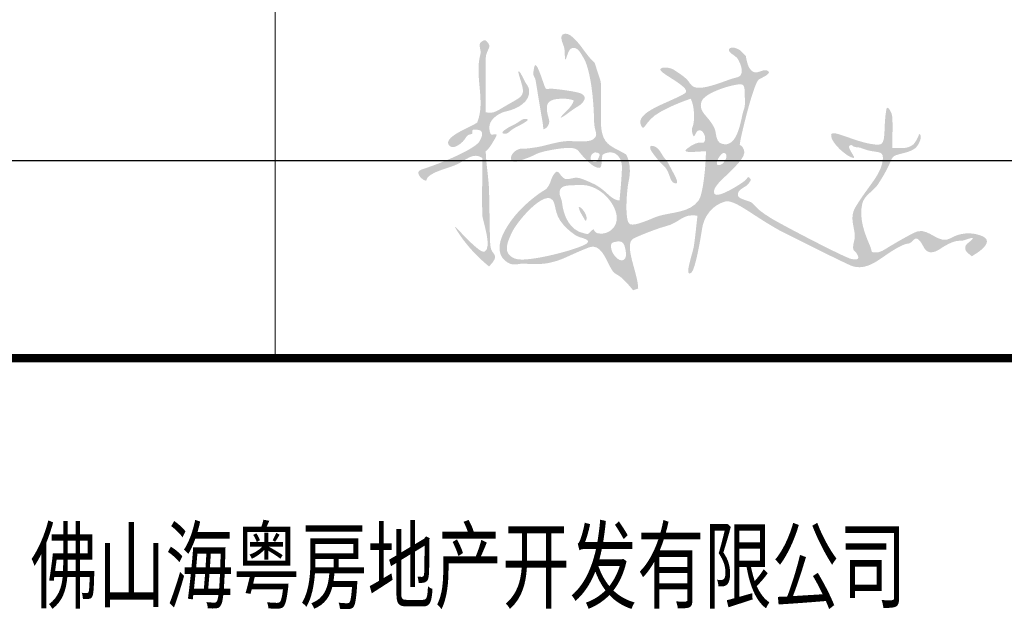
# Model space of a CAD drawing. Extents: x 1839476 to 2302261, y -293004 to 251927.
# Drawn here: x 1929273 to 1932761, y -285093 to -283006 of the extents above; entities that cross this region are included whole.
import ezdxf

# ---------------------------------------------------------------- set-up
doc = ezdxf.new("R2010")
doc.units = 0
doc.header["$LTSCALE"] = 1000
doc.header["$MEASUREMENT"] = 0
doc.layers.add('A-ANNO-TEXT2', color=7, linetype='Continuous', lineweight=9)
doc.layers.add('A-ANNO-TTLB', color=7, linetype='Continuous', lineweight=9)
doc.styles.add('A-A2图框$0$A-图框$0$HT_5-50', font='simhei.ttf', dxfattribs={"width": 0.7, "height": 250})

# ---------------------------------------------------------------- blocks, each defined once
blk = doc.blocks.new('A-A2图框$0$A-图框$0$A$C387B6420')
at = {"layer": 'A-ANNO-TEXT2', "style": 'A-A2图框$0$A-图框$0$HT_5-50', "width": 0.7}
blk.add_text('佛山海粤房地产开发有限公司', height=250, dxfattribs=at).set_placement((-4391.1, 6940.7))
blk = doc.blocks.new('A1-H-V3')
at = {"color": 7, "lineweight": 13}
blk.add_line((796, 151), (796, 88), dxfattribs=at)
at = {"color": 7}
blk.add_line((761, 95), (831, 95), dxfattribs=at)
at = {"color": 7, "lineweight": 30}
blk.add_line((761, 88), (831, 88), dxfattribs=at)
at = {"layer": 'A-ANNO-TTLB', "lineweight": 13}
blk.add_line((796, 151), (796, 88), dxfattribs=at)
at = {"layer": 'A-ANNO-TTLB'}
blk.add_line((761, 95), (831, 95), dxfattribs=at)
at = {"layer": 'A-ANNO-TTLB', "lineweight": 30, "const_width": 0.3}
blk.add_lwpolyline([(761, 88), (831, 88)], dxfattribs=at)
blk = doc.blocks.new('A$C0E4E70DC')
h = blk.add_hatch(color=256)
h.dxf.hatch_style = 1
edge = h.paths.add_edge_path(flags=16)
edge.add_spline(control_points=[(7.686, 15.631), (7.686, 15.631), (7.686, 15.631), (7.686, 15.631)], knot_values=[0, 0, 0, 0, 1, 1, 1, 1], degree=3, periodic=0)
edge = h.paths.add_edge_path(flags=16)
edge.add_spline(control_points=[(8.465, 15.147), (8.677, 13.806), (8.721, 13.683), (8.727, 13.471)], knot_values=[0, 0, 0, 0, 1, 1, 1, 1], degree=3, periodic=0)
edge.add_spline(control_points=[(8.727, 13.471), (8.868, 13.492), (8.969, 13.668), (8.928, 13.818)], knot_values=[0, 0, 0, 0, 1, 1, 1, 1], degree=3, periodic=0)
edge.add_spline(control_points=[(8.928, 13.818), (8.883, 13.983), (8.831, 14.144), (8.86, 14.31)], knot_values=[0, 0, 0, 0, 1, 1, 1, 1], degree=3, periodic=0)
edge.add_spline(control_points=[(8.86, 14.31), (8.888, 14.477), (9.102, 14.539), (9.268, 14.546)], knot_values=[0, 0, 0, 0, 1, 1, 1, 1], degree=3, periodic=0)
edge.add_spline(control_points=[(9.268, 14.546), (9.452, 14.555), (9.638, 14.558), (9.808, 14.491)], knot_values=[0, 0, 0, 0, 1, 1, 1, 1], degree=3, periodic=0)
edge.add_spline(control_points=[(9.808, 14.491), (9.746, 14.284), (9.571, 14.141), (9.425, 13.99)], knot_values=[0, 0, 0, 0, 1, 1, 1, 1], degree=3, periodic=0)
edge.add_spline(control_points=[(9.425, 13.99), (9.258, 13.818), (9.366, 13.86), (9.605, 14.041)], knot_values=[0, 0, 0, 0, 1, 1, 1, 1], degree=3, periodic=0)
edge.add_spline(control_points=[(9.605, 14.041), (9.978, 14.323), (9.914, 14.235), (10.055, 14.352)], knot_values=[0, 0, 0, 0, 1, 1, 1, 1], degree=3, periodic=0)
edge.add_spline(control_points=[(10.055, 14.352), (10.163, 14.442), (10.298, 14.631), (10.065, 14.734)], knot_values=[0, 0, 0, 0, 1, 1, 1, 1], degree=3, periodic=0)
edge.add_spline(control_points=[(10.065, 14.734), (9.899, 14.808), (9.26, 14.891), (9.027, 14.906)], knot_values=[0, 0, 0, 0, 1, 1, 1, 1], degree=3, periodic=0)
edge.add_spline(control_points=[(9.027, 14.906), (8.859, 14.916), (8.834, 14.832), (8.775, 14.99)], knot_values=[0, 0, 0, 0, 1, 1, 1, 1], degree=3, periodic=0)
edge.add_spline(control_points=[(8.775, 14.99), (8.682, 15.235), (8.467, 15.965), (8.407, 15.677)], knot_values=[0, 0, 0, 0, 1, 1, 1, 1], degree=3, periodic=0)
edge.add_spline(control_points=[(8.407, 15.677), (8.321, 15.264), (8.419, 15.44), (8.465, 15.147)], knot_values=[0, 0, 0, 0, 1, 1, 1, 1], degree=3, periodic=0)
edge = h.paths.add_edge_path(flags=17)
edge.add_spline(control_points=[(7.643, 13.61), (7.453, 13.522), (7.17, 13.343), (7.319, 13.315)], knot_values=[0, 0, 0, 0, 1, 1, 1, 1], degree=3, periodic=0)
edge.add_spline(control_points=[(7.319, 13.315), (7.496, 13.283), (7.493, 13.406), (7.748, 13.536)], knot_values=[0, 0, 0, 0, 1, 1, 1, 1], degree=3, periodic=0)
edge.add_spline(control_points=[(7.748, 13.536), (7.891, 13.609), (8.315, 13.817), (8.13, 13.834)], knot_values=[0, 0, 0, 0, 1, 1, 1, 1], degree=3, periodic=0)
edge.add_spline(control_points=[(8.13, 13.834), (7.938, 13.851), (7.938, 13.745), (7.643, 13.61)], knot_values=[0, 0, 0, 0, 1, 1, 1, 1], degree=3, periodic=0)
edge = h.paths.add_edge_path(flags=17)
edge.add_spline(control_points=[(10.662, 12.404), (10.627, 12.312), (10.61, 12.291), (10.513, 12.311)], knot_values=[0, 0, 0, 0, 1, 1, 1, 1], degree=3, periodic=0)
edge.add_spline(control_points=[(10.513, 12.311), (10.297, 12.354), (10.428, 12.715), (10.636, 12.642)], knot_values=[0, 0, 0, 0, 1, 1, 1, 1], degree=3, periodic=0)
edge.add_spline(control_points=[(10.636, 12.642), (10.786, 12.59), (10.717, 12.553), (10.662, 12.404)], knot_values=[0, 0, 0, 0, 1, 1, 1, 1], degree=3, periodic=0)
edge = h.paths.add_edge_path(flags=16)
edge.add_spline(control_points=[(14.783, 13.526), (14.874, 13.344), (14.814, 13.042), (15.038, 12.962)], knot_values=[0, 0, 0, 0, 1, 1, 1, 1], degree=3, periodic=0)
edge.add_spline(control_points=[(15.038, 12.962), (15.63, 12.751), (15.733, 13.882), (15.807, 14.086)], knot_values=[0, 0, 0, 0, 1, 1, 1, 1], degree=3, periodic=0)
edge.add_spline(control_points=[(15.807, 14.086), (15.888, 14.312), (15.871, 14.372), (15.866, 14.611)], knot_values=[0, 0, 0, 0, 1, 1, 1, 1], degree=3, periodic=0)
edge.add_spline(control_points=[(15.866, 14.611), (15.863, 14.77), (15.886, 15.037), (15.748, 15.06)], knot_values=[0, 0, 0, 0, 1, 1, 1, 1], degree=3, periodic=0)
edge.add_spline(control_points=[(15.748, 15.06), (15.542, 15.093), (14.41, 14.782), (14.323, 14.429)], knot_values=[0, 0, 0, 0, 1, 1, 1, 1], degree=3, periodic=0)
edge.add_spline(control_points=[(14.323, 14.429), (14.231, 14.055), (14.562, 13.965), (14.783, 13.526)], knot_values=[0, 0, 0, 0, 1, 1, 1, 1], degree=3, periodic=0)
edge = h.paths.add_edge_path(flags=16)
edge.add_spline(control_points=[(15.145, 12.631), (15.014, 12.672), (14.774, 12.219), (14.916, 12.198)], knot_values=[0, 0, 0, 0, 1, 1, 1, 1], degree=3, periodic=0)
edge.add_spline(control_points=[(14.916, 12.198), (15.117, 12.168), (15.334, 12.572), (15.145, 12.631)], knot_values=[0, 0, 0, 0, 1, 1, 1, 1], degree=3, periodic=0)
edge = h.paths.add_edge_path(flags=17)
edge.add_spline(control_points=[(13.103, 12.039), (13.22, 11.851), (13.223, 11.56), (13.422, 11.551)], knot_values=[0, 0, 0, 0, 1, 1, 1, 1], degree=3, periodic=0)
edge.add_spline(control_points=[(13.422, 11.551), (13.549, 11.544), (13.378, 11.846), (13.308, 11.976)], knot_values=[0, 0, 0, 0, 1, 1, 1, 1], degree=3, periodic=0)
edge.add_spline(control_points=[(13.308, 11.976), (13.082, 12.398), (13.142, 12.298), (13.03, 12.434)], knot_values=[0, 0, 0, 0, 1, 1, 1, 1], degree=3, periodic=0)
edge.add_spline(control_points=[(13.03, 12.434), (12.907, 12.582), (12.835, 12.834), (12.615, 12.88)], knot_values=[0, 0, 0, 0, 1, 1, 1, 1], degree=3, periodic=0)
edge.add_spline(control_points=[(12.615, 12.88), (12.468, 12.91), (12.496, 12.777), (12.583, 12.656)], knot_values=[0, 0, 0, 0, 1, 1, 1, 1], degree=3, periodic=0)
edge.add_spline(control_points=[(12.583, 12.656), (12.92, 12.188), (12.994, 12.214), (13.103, 12.039)], knot_values=[0, 0, 0, 0, 1, 1, 1, 1], degree=3, periodic=0)
edge = h.paths.add_edge_path(flags=16)
edge.add_spline(control_points=[(11.639, 9.203), (11.663, 9.077), (11.683, 8.893), (11.569, 8.84)], knot_values=[0, 0, 0, 0, 1, 1, 1, 1], degree=3, periodic=0)
edge.add_spline(control_points=[(11.569, 8.84), (11.402, 8.761), (11.146, 9.049), (11.126, 9.287)], knot_values=[0, 0, 0, 0, 1, 1, 1, 1], degree=3, periodic=0)
edge.add_spline(control_points=[(11.126, 9.287), (11.116, 9.414), (11.132, 9.448), (11.255, 9.478)], knot_values=[0, 0, 0, 0, 1, 1, 1, 1], degree=3, periodic=0)
edge.add_spline(control_points=[(11.255, 9.478), (11.539, 9.547), (11.595, 9.441), (11.639, 9.203)], knot_values=[0, 0, 0, 0, 1, 1, 1, 1], degree=3, periodic=0)
edge = h.paths.add_edge_path()
edge.add_spline(control_points=[(12.088, 7.83), (12.088, 7.83), (11.908, 7.77), (11.908, 7.77)], knot_values=[0, 0, 0, 0, 1, 1, 1, 1], degree=3, periodic=0)
edge.add_spline(control_points=[(11.908, 7.77), (11.293, 8.532), (11.32, 8.185), (11.105, 8.58)], knot_values=[0, 0, 0, 0, 1, 1, 1, 1], degree=3, periodic=0)
edge.add_spline(control_points=[(11.105, 8.58), (10.933, 8.895), (10.746, 9.448), (10.338, 9.285)], knot_values=[0, 0, 0, 0, 1, 1, 1, 1], degree=3, periodic=0)
edge.add_spline(control_points=[(10.338, 9.285), (9.556, 8.973), (9.447, 8.855), (8.965, 8.745)], knot_values=[0, 0, 0, 0, 1, 1, 1, 1], degree=3, periodic=0)
edge.add_spline(control_points=[(8.965, 8.745), (8.653, 8.673), (8.319, 8.701), (8.01, 8.71)], knot_values=[0, 0, 0, 0, 1, 1, 1, 1], degree=3, periodic=0)
edge.add_spline(control_points=[(8.01, 8.71), (7.797, 8.716), (7.644, 8.592), (7.372, 8.816)], knot_values=[0, 0, 0, 0, 1, 1, 1, 1], degree=3, periodic=0)
edge.add_spline(control_points=[(7.372, 8.816), (7.095, 9.043), (7.153, 9.443), (7.296, 9.745)], knot_values=[0, 0, 0, 0, 1, 1, 1, 1], degree=3, periodic=0)
edge.add_spline(control_points=[(7.296, 9.745), (7.549, 10.279), (7.959, 10.712), (8.427, 11.079)], knot_values=[0, 0, 0, 0, 1, 1, 1, 1], degree=3, periodic=0)
edge.add_spline(control_points=[(8.427, 11.079), (8.787, 11.361), (8.781, 11.278), (8.898, 11.441)], knot_values=[0, 0, 0, 0, 1, 1, 1, 1], degree=3, periodic=0)
edge.add_spline(control_points=[(8.898, 11.441), (8.981, 11.557), (9, 11.709), (9.07, 11.829)], knot_values=[0, 0, 0, 0, 1, 1, 1, 1], degree=3, periodic=0)
edge.add_spline(control_points=[(9.07, 11.829), (9.301, 12.222), (9.294, 11.665), (9.597, 11.704)], knot_values=[0, 0, 0, 0, 1, 1, 1, 1], degree=3, periodic=0)
edge.add_spline(control_points=[(9.597, 11.704), (9.914, 11.746), (9.85, 11.85), (10.516, 11.533)], knot_values=[0, 0, 0, 0, 1, 1, 1, 1], degree=3, periodic=0)
edge.add_spline(control_points=[(10.516, 11.533), (10.672, 11.459), (10.809, 11.352), (10.944, 11.234)], knot_values=[0, 0, 0, 0, 1, 1, 1, 1], degree=3, periodic=0)
edge.add_spline(control_points=[(10.944, 11.234), (11.087, 11.109), (11.229, 10.954), (11.428, 10.95)], knot_values=[0, 0, 0, 0, 1, 1, 1, 1], degree=3, periodic=0)
edge.add_spline(control_points=[(11.428, 10.95), (11.454, 11.264), (11.501, 11.696), (11.513, 12.095)], knot_values=[0, 0, 0, 0, 1, 1, 1, 1], degree=3, periodic=0)
edge.add_spline(control_points=[(11.513, 12.095), (11.519, 12.287), (11.459, 12.49), (11.291, 12.597)], knot_values=[0, 0, 0, 0, 1, 1, 1, 1], degree=3, periodic=0)
edge.add_spline(control_points=[(11.291, 12.597), (11.147, 12.688), (10.97, 12.654), (10.828, 12.571)], knot_values=[0, 0, 0, 0, 1, 1, 1, 1], degree=3, periodic=0)
edge.add_spline(control_points=[(10.828, 12.571), (10.763, 12.364), (10.847, 12.055), (10.656, 12.106)], knot_values=[0, 0, 0, 0, 1, 1, 1, 1], degree=3, periodic=0)
edge.add_spline(control_points=[(10.656, 12.106), (10.482, 12.152), (10.355, 12.285), (10.232, 12.407)], knot_values=[0, 0, 0, 0, 1, 1, 1, 1], degree=3, periodic=0)
edge.add_spline(control_points=[(10.232, 12.407), (9.93, 12.71), (9.999, 12.739), (9.805, 12.795)], knot_values=[0, 0, 0, 0, 1, 1, 1, 1], degree=3, periodic=0)
edge.add_spline(control_points=[(9.805, 12.795), (9.584, 12.859), (8.836, 12.716), (8.625, 12.648)], knot_values=[0, 0, 0, 0, 1, 1, 1, 1], degree=3, periodic=0)
edge.add_spline(control_points=[(8.625, 12.648), (8.409, 12.579), (8.449, 12.549), (8.002, 12.393)], knot_values=[0, 0, 0, 0, 1, 1, 1, 1], degree=3, periodic=0)
edge.add_spline(control_points=[(8.002, 12.393), (7.874, 12.348), (7.681, 12.266), (7.6, 12.373)], knot_values=[0, 0, 0, 0, 1, 1, 1, 1], degree=3, periodic=0)
edge.add_spline(control_points=[(7.6, 12.373), (7.524, 12.474), (7.657, 12.678), (7.801, 12.739)], knot_values=[0, 0, 0, 0, 1, 1, 1, 1], degree=3, periodic=0)
edge.add_spline(control_points=[(7.801, 12.739), (8.018, 12.831), (7.812, 12.726), (8.484, 12.833)], knot_values=[0, 0, 0, 0, 1, 1, 1, 1], degree=3, periodic=0)
edge.add_spline(control_points=[(8.484, 12.833), (8.845, 12.891), (9.2, 13.03), (9.567, 13.051)], knot_values=[0, 0, 0, 0, 1, 1, 1, 1], degree=3, periodic=0)
edge.add_spline(control_points=[(9.567, 13.051), (9.765, 13.062), (10.315, 12.988), (10.487, 13.109)], knot_values=[0, 0, 0, 0, 1, 1, 1, 1], degree=3, periodic=0)
edge.add_spline(control_points=[(10.487, 13.109), (10.711, 13.268), (10.534, 13.388), (10.528, 13.711)], knot_values=[0, 0, 0, 0, 1, 1, 1, 1], degree=3, periodic=0)
edge.add_spline(control_points=[(10.528, 13.711), (10.5, 15.14), (10.266, 15.823), (10.159, 15.986)], knot_values=[0, 0, 0, 0, 1, 1, 1, 1], degree=3, periodic=0)
edge.add_spline(control_points=[(10.159, 15.986), (10.062, 16.134), (9.976, 16.365), (9.783, 16.351)], knot_values=[0, 0, 0, 0, 1, 1, 1, 1], degree=3, periodic=0)
edge.add_spline(control_points=[(9.783, 16.351), (9.623, 16.339), (9.593, 16.11), (9.53, 15.967)], knot_values=[0, 0, 0, 0, 1, 1, 1, 1], degree=3, periodic=0)
edge.add_spline(control_points=[(9.53, 15.967), (9.467, 15.824), (9.509, 16.249), (9.46, 16.387)], knot_values=[0, 0, 0, 0, 1, 1, 1, 1], degree=3, periodic=0)
edge.add_spline(control_points=[(9.46, 16.387), (9.41, 16.528), (9.303, 16.746), (9.417, 16.825)], knot_values=[0, 0, 0, 0, 1, 1, 1, 1], degree=3, periodic=0)
edge.add_spline(control_points=[(9.417, 16.825), (9.63, 16.972), (9.958, 16.55), (10.135, 16.307)], knot_values=[0, 0, 0, 0, 1, 1, 1, 1], degree=3, periodic=0)
edge.add_spline(control_points=[(10.135, 16.307), (10.72, 15.504), (10.403, 16.215), (10.732, 15.258)], knot_values=[0, 0, 0, 0, 1, 1, 1, 1], degree=3, periodic=0)
edge.add_spline(control_points=[(10.732, 15.258), (10.8, 15.059), (10.764, 14.882), (10.768, 13.951)], knot_values=[0, 0, 0, 0, 1, 1, 1, 1], degree=3, periodic=0)
edge.add_spline(control_points=[(10.768, 13.951), (10.769, 13.688), (10.76, 13.427), (10.862, 13.18)], knot_values=[0, 0, 0, 0, 1, 1, 1, 1], degree=3, periodic=0)
edge.add_spline(control_points=[(10.862, 13.18), (11.001, 12.844), (11.391, 12.757), (11.668, 12.571)], knot_values=[0, 0, 0, 0, 1, 1, 1, 1], degree=3, periodic=0)
edge.add_spline(control_points=[(11.668, 12.571), (11.813, 12.269), (11.825, 11.927), (11.746, 11.607)], knot_values=[0, 0, 0, 0, 1, 1, 1, 1], degree=3, periodic=0)
edge.add_spline(control_points=[(11.746, 11.607), (11.694, 11.399), (11.59, 10.202), (11.79, 10.111)], knot_values=[0, 0, 0, 0, 1, 1, 1, 1], degree=3, periodic=0)
edge.add_spline(control_points=[(11.79, 10.111), (11.991, 10.02), (12.585, 10.328), (12.812, 10.397)], knot_values=[0, 0, 0, 0, 1, 1, 1, 1], degree=3, periodic=0)
edge.add_spline(control_points=[(12.812, 10.397), (13.292, 10.544), (13.917, 10.505), (14.237, 10.96)], knot_values=[0, 0, 0, 0, 1, 1, 1, 1], degree=3, periodic=0)
edge.add_spline(control_points=[(14.237, 10.96), (14.386, 11.172), (14.488, 12.178), (14.488, 12.691)], knot_values=[0, 0, 0, 0, 1, 1, 1, 1], degree=3, periodic=0)
edge.add_spline(control_points=[(14.488, 12.691), (14.256, 12.691), (13.588, 12.599), (13.8, 12.768)], knot_values=[0, 0, 0, 0, 1, 1, 1, 1], degree=3, periodic=0)
edge.add_spline(control_points=[(13.8, 12.768), (14.317, 13.178), (14.366, 12.864), (14.448, 13.062)], knot_values=[0, 0, 0, 0, 1, 1, 1, 1], degree=3, periodic=0)
edge.add_spline(control_points=[(14.448, 13.062), (14.506, 13.202), (14.381, 13.446), (14.255, 13.436)], knot_values=[0, 0, 0, 0, 1, 1, 1, 1], degree=3, periodic=0)
edge.add_spline(control_points=[(14.255, 13.436), (14.087, 13.422), (14.09, 13.016), (14.001, 13.354)], knot_values=[0, 0, 0, 0, 1, 1, 1, 1], degree=3, periodic=0)
edge.add_spline(control_points=[(14.001, 13.354), (13.95, 13.552), (14.073, 13.504), (14.067, 13.951)], knot_values=[0, 0, 0, 0, 1, 1, 1, 1], degree=3, periodic=0)
edge.add_spline(control_points=[(14.067, 13.951), (14.064, 14.155), (14.041, 14.364), (13.948, 14.551)], knot_values=[0, 0, 0, 0, 1, 1, 1, 1], degree=3, periodic=0)
edge.add_spline(control_points=[(13.948, 14.551), (13.591, 14.429), (13.207, 14.272), (12.852, 14.072)], knot_values=[0, 0, 0, 0, 1, 1, 1, 1], degree=3, periodic=0)
edge.add_spline(control_points=[(12.852, 14.072), (12.299, 13.761), (12.318, 13.344), (12.192, 13.601)], knot_values=[0, 0, 0, 0, 1, 1, 1, 1], degree=3, periodic=0)
edge.add_spline(control_points=[(12.192, 13.601), (11.956, 14.084), (13.183, 14.405), (13.736, 14.737)], knot_values=[0, 0, 0, 0, 1, 1, 1, 1], degree=3, periodic=0)
edge.add_spline(control_points=[(13.736, 14.737), (14.025, 14.91), (13.005, 15.374), (12.884, 15.55)], knot_values=[0, 0, 0, 0, 1, 1, 1, 1], degree=3, periodic=0)
edge.add_spline(control_points=[(12.884, 15.55), (12.797, 15.675), (13.158, 15.698), (13.354, 15.574)], knot_values=[0, 0, 0, 0, 1, 1, 1, 1], degree=3, periodic=0)
edge.add_spline(control_points=[(13.354, 15.574), (13.952, 15.198), (13.837, 15.154), (13.997, 15.011)], knot_values=[0, 0, 0, 0, 1, 1, 1, 1], degree=3, periodic=0)
edge.add_spline(control_points=[(13.997, 15.011), (14.249, 14.786), (15.037, 15.142), (15.45, 15.271)], knot_values=[0, 0, 0, 0, 1, 1, 1, 1], degree=3, periodic=0)
edge.add_spline(control_points=[(15.45, 15.271), (15.576, 15.311), (15.744, 15.306), (15.755, 15.506)], knot_values=[0, 0, 0, 0, 1, 1, 1, 1], degree=3, periodic=0)
edge.add_spline(control_points=[(15.755, 15.506), (15.764, 15.662), (15.701, 15.808), (15.627, 15.945)], knot_values=[0, 0, 0, 0, 1, 1, 1, 1], degree=3, periodic=0)
edge.add_spline(control_points=[(15.627, 15.945), (15.551, 16.086), (15.238, 16.189), (15.31, 16.308)], knot_values=[0, 0, 0, 0, 1, 1, 1, 1], degree=3, periodic=0)
edge.add_spline(control_points=[(15.31, 16.308), (15.378, 16.421), (15.637, 16.34), (15.75, 16.22)], knot_values=[0, 0, 0, 0, 1, 1, 1, 1], degree=3, periodic=0)
edge.add_spline(control_points=[(15.75, 16.22), (16.03, 15.919), (15.826, 16.219), (15.97, 15.768)], knot_values=[0, 0, 0, 0, 1, 1, 1, 1], degree=3, periodic=0)
edge.add_spline(control_points=[(15.97, 15.768), (16.015, 15.626), (16.13, 15.463), (16.279, 15.483)], knot_values=[0, 0, 0, 0, 1, 1, 1, 1], degree=3, periodic=0)
edge.add_spline(control_points=[(16.279, 15.483), (16.421, 15.502), (16.595, 15.626), (16.705, 15.517)], knot_values=[0, 0, 0, 0, 1, 1, 1, 1], degree=3, periodic=0)
edge.add_spline(control_points=[(16.705, 15.517), (16.792, 15.431), (16.493, 15.308), (16.367, 15.237)], knot_values=[0, 0, 0, 0, 1, 1, 1, 1], degree=3, periodic=0)
edge.add_spline(control_points=[(16.367, 15.237), (16.182, 15.132), (15.696, 13.131), (15.688, 12.931)], knot_values=[0, 0, 0, 0, 1, 1, 1, 1], degree=3, periodic=0)
edge.add_spline(control_points=[(15.688, 12.931), (16.011, 12.672), (15.821, 12.446), (15.365, 11.983)], knot_values=[0, 0, 0, 0, 1, 1, 1, 1], degree=3, periodic=0)
edge.add_spline(control_points=[(15.365, 11.983), (15.138, 11.753), (14.671, 11.393), (14.788, 11.185)], knot_values=[0, 0, 0, 0, 1, 1, 1, 1], degree=3, periodic=0)
edge.add_spline(control_points=[(14.788, 11.185), (14.893, 10.999), (15.715, 11.52), (15.887, 11.665)], knot_values=[0, 0, 0, 0, 1, 1, 1, 1], degree=3, periodic=0)
edge.add_spline(control_points=[(15.887, 11.665), (15.959, 11.725), (15.961, 11.821), (16.028, 11.755)], knot_values=[0, 0, 0, 0, 1, 1, 1, 1], degree=3, periodic=0)
edge.add_spline(control_points=[(16.028, 11.755), (16.116, 11.669), (16.078, 11.677), (16.017, 11.571)], knot_values=[0, 0, 0, 0, 1, 1, 1, 1], degree=3, periodic=0)
edge.add_spline(control_points=[(16.017, 11.571), (15.922, 11.407), (15.66, 11.387), (15.621, 11.189)], knot_values=[0, 0, 0, 0, 1, 1, 1, 1], degree=3, periodic=0)
edge.add_spline(control_points=[(15.621, 11.189), (15.592, 11.042), (15.76, 11.002), (16.034, 10.909)], knot_values=[0, 0, 0, 0, 1, 1, 1, 1], degree=3, periodic=0)
edge.add_spline(control_points=[(16.034, 10.909), (16.235, 10.84), (16.117, 10.734), (16.8, 10.317)], knot_values=[0, 0, 0, 0, 1, 1, 1, 1], degree=3, periodic=0)
edge.add_spline(control_points=[(16.8, 10.317), (17.189, 10.08), (19.455, 8.898), (19.651, 8.874)], knot_values=[0, 0, 0, 0, 1, 1, 1, 1], degree=3, periodic=0)
edge.add_spline(control_points=[(19.651, 8.874), (19.791, 8.856), (19.946, 8.83), (19.863, 9.013)], knot_values=[0, 0, 0, 0, 1, 1, 1, 1], degree=3, periodic=0)
edge.add_spline(control_points=[(19.863, 9.013), (19.781, 9.194), (19.696, 9.113), (19.703, 9.31)], knot_values=[0, 0, 0, 0, 1, 1, 1, 1], degree=3, periodic=0)
edge.add_spline(control_points=[(19.703, 9.31), (19.707, 9.442), (19.767, 9.562), (19.763, 9.69)], knot_values=[0, 0, 0, 0, 1, 1, 1, 1], degree=3, periodic=0)
edge.add_spline(control_points=[(19.763, 9.69), (19.751, 10.036), (19.564, 10.344), (19.784, 10.709)], knot_values=[0, 0, 0, 0, 1, 1, 1, 1], degree=3, periodic=0)
edge.add_spline(control_points=[(19.784, 10.709), (20.229, 11.445), (20.621, 11.785), (20.734, 12.269)], knot_values=[0, 0, 0, 0, 1, 1, 1, 1], degree=3, periodic=0)
edge.add_spline(control_points=[(20.734, 12.269), (20.86, 12.81), (20.543, 12.581), (20.055, 12.778)], knot_values=[0, 0, 0, 0, 1, 1, 1, 1], degree=3, periodic=0)
edge.add_spline(control_points=[(20.055, 12.778), (19.884, 12.846), (19.96, 12.809), (19.778, 12.839)], knot_values=[0, 0, 0, 0, 1, 1, 1, 1], degree=3, periodic=0)
edge.add_spline(control_points=[(19.778, 12.839), (19.645, 12.861), (19.686, 12.966), (19.576, 12.889)], knot_values=[0, 0, 0, 0, 1, 1, 1, 1], degree=3, periodic=0)
edge.add_spline(control_points=[(19.576, 12.889), (19.468, 12.813), (19.842, 12.441), (19.707, 12.454)], knot_values=[0, 0, 0, 0, 1, 1, 1, 1], degree=3, periodic=0)
edge.add_spline(control_points=[(19.707, 12.454), (19.52, 12.472), (18.897, 12.979), (18.924, 13.273)], knot_values=[0, 0, 0, 0, 1, 1, 1, 1], degree=3, periodic=0)
edge.add_spline(control_points=[(18.924, 13.273), (18.945, 13.51), (19.9, 12.931), (20.606, 12.923)], knot_values=[0, 0, 0, 0, 1, 1, 1, 1], degree=3, periodic=0)
edge.add_spline(control_points=[(20.606, 12.923), (20.908, 12.919), (20.755, 13.493), (20.881, 14.18)], knot_values=[0, 0, 0, 0, 1, 1, 1, 1], degree=3, periodic=0)
edge.add_spline(control_points=[(20.881, 14.18), (20.909, 14.331), (21.061, 14.102), (21.084, 13.95)], knot_values=[0, 0, 0, 0, 1, 1, 1, 1], degree=3, periodic=0)
edge.add_spline(control_points=[(21.084, 13.95), (21.115, 13.758), (21.089, 13.029), (21.089, 12.811)], knot_values=[0, 0, 0, 0, 1, 1, 1, 1], degree=3, periodic=0)
edge.add_spline(control_points=[(21.089, 12.811), (21.292, 12.812), (21.527, 12.768), (21.723, 12.862)], knot_values=[0, 0, 0, 0, 1, 1, 1, 1], degree=3, periodic=0)
edge.add_spline(control_points=[(21.723, 12.862), (21.856, 12.925), (21.859, 12.958), (21.944, 13.078)], knot_values=[0, 0, 0, 0, 1, 1, 1, 1], degree=3, periodic=0)
edge.add_spline(control_points=[(21.944, 13.078), (21.944, 13.078), (22.016, 13.222), (22.016, 13.222)], knot_values=[0, 0, 0, 0, 1, 1, 1, 1], degree=3, periodic=0)
edge.add_spline(control_points=[(22.016, 13.222), (22.016, 13.222), (22.036, 13.3), (22.036, 13.3)], knot_values=[0, 0, 0, 0, 1, 1, 1, 1], degree=3, periodic=0)
edge.add_spline(control_points=[(22.036, 13.3), (22.189, 13.292), (22.049, 12.896), (21.881, 12.782)], knot_values=[0, 0, 0, 0, 1, 1, 1, 1], degree=3, periodic=0)
edge.add_spline(control_points=[(21.881, 12.782), (21.684, 12.648), (21.462, 12.632), (21.214, 12.549)], knot_values=[0, 0, 0, 0, 1, 1, 1, 1], degree=3, periodic=0)
edge.add_spline(control_points=[(21.214, 12.549), (21.007, 12.48), (21.119, 12.329), (20.581, 11.515)], knot_values=[0, 0, 0, 0, 1, 1, 1, 1], degree=3, periodic=0)
edge.add_spline(control_points=[(20.581, 11.515), (20.422, 11.274), (20.093, 11.132), (20.025, 10.828)], knot_values=[0, 0, 0, 0, 1, 1, 1, 1], degree=3, periodic=0)
edge.add_spline(control_points=[(20.025, 10.828), (19.915, 10.335), (20.084, 9.843), (20.285, 9.38)], knot_values=[0, 0, 0, 0, 1, 1, 1, 1], degree=3, periodic=0)
edge.add_spline(control_points=[(20.285, 9.38), (20.405, 9.104), (20.306, 9.118), (20.488, 9.108)], knot_values=[0, 0, 0, 0, 1, 1, 1, 1], degree=3, periodic=0)
edge.add_spline(control_points=[(20.488, 9.108), (20.646, 9.099), (20.782, 9.187), (20.912, 9.268)], knot_values=[0, 0, 0, 0, 1, 1, 1, 1], degree=3, periodic=0)
edge.add_spline(control_points=[(20.912, 9.268), (21.098, 9.383), (21.819, 9.81), (21.993, 9.856)], knot_values=[0, 0, 0, 0, 1, 1, 1, 1], degree=3, periodic=0)
edge.add_spline(control_points=[(21.993, 9.856), (22.398, 9.962), (22.757, 9.373), (23.148, 9.607)], knot_values=[0, 0, 0, 0, 1, 1, 1, 1], degree=3, periodic=0)
edge.add_spline(control_points=[(23.148, 9.607), (23.48, 9.805), (23.883, 9.84), (24.238, 9.701)], knot_values=[0, 0, 0, 0, 1, 1, 1, 1], degree=3, periodic=0)
edge.add_spline(control_points=[(24.238, 9.701), (24.37, 9.649), (24.519, 9.554), (24.397, 9.37)], knot_values=[0, 0, 0, 0, 1, 1, 1, 1], degree=3, periodic=0)
edge.add_spline(control_points=[(24.397, 9.37), (24.279, 9.191), (24.078, 9.085), (23.909, 8.97)], knot_values=[0, 0, 0, 0, 1, 1, 1, 1], degree=3, periodic=0)
edge.add_spline(control_points=[(23.909, 8.97), (23.82, 9.055), (23.674, 9.122), (23.673, 9.264)], knot_values=[0, 0, 0, 0, 1, 1, 1, 1], degree=3, periodic=0)
edge.add_spline(control_points=[(23.673, 9.264), (23.672, 9.405), (23.818, 9.462), (23.909, 9.556)], knot_values=[0, 0, 0, 0, 1, 1, 1, 1], degree=3, periodic=0)
edge.add_spline(control_points=[(23.909, 9.556), (24.026, 9.677), (23.815, 9.601), (23.656, 9.545)], knot_values=[0, 0, 0, 0, 1, 1, 1, 1], degree=3, periodic=0)
edge.add_spline(control_points=[(23.656, 9.545), (23.463, 9.478), (23.412, 9.608), (22.935, 9.329)], knot_values=[0, 0, 0, 0, 1, 1, 1, 1], degree=3, periodic=0)
edge.add_spline(control_points=[(22.935, 9.329), (22.776, 9.236), (22.613, 9.086), (22.415, 9.118)], knot_values=[0, 0, 0, 0, 1, 1, 1, 1], degree=3, periodic=0)
edge.add_spline(control_points=[(22.415, 9.118), (22.218, 9.15), (22.187, 9.39), (22.065, 9.516)], knot_values=[0, 0, 0, 0, 1, 1, 1, 1], degree=3, periodic=0)
edge.add_spline(control_points=[(22.065, 9.516), (21.93, 9.655), (21.916, 9.615), (21.775, 9.483)], knot_values=[0, 0, 0, 0, 1, 1, 1, 1], degree=3, periodic=0)
edge.add_spline(control_points=[(21.775, 9.483), (21.624, 9.342), (21.705, 9.551), (21.073, 9.153)], knot_values=[0, 0, 0, 0, 1, 1, 1, 1], degree=3, periodic=0)
edge.add_spline(control_points=[(21.073, 9.153), (20.634, 8.877), (20.189, 8.442), (19.654, 8.631)], knot_values=[0, 0, 0, 0, 1, 1, 1, 1], degree=3, periodic=0)
edge.add_spline(control_points=[(19.654, 8.631), (19.469, 8.696), (17.221, 9.819), (17.056, 9.911)], knot_values=[0, 0, 0, 0, 1, 1, 1, 1], degree=3, periodic=0)
edge.add_spline(control_points=[(17.056, 9.911), (16.113, 10.438), (15.493, 11.002), (15.164, 10.91)], knot_values=[0, 0, 0, 0, 1, 1, 1, 1], degree=3, periodic=0)
edge.add_spline(control_points=[(15.164, 10.91), (14.716, 10.786), (14.413, 10.388), (14.349, 9.933)], knot_values=[0, 0, 0, 0, 1, 1, 1, 1], degree=3, periodic=0)
edge.add_spline(control_points=[(14.349, 9.933), (14.317, 9.703), (14.117, 8.491), (13.967, 8.384)], knot_values=[0, 0, 0, 0, 1, 1, 1, 1], degree=3, periodic=0)
edge.add_spline(control_points=[(13.967, 8.384), (13.702, 8.194), (14.005, 9.042), (14.051, 9.274)], knot_values=[0, 0, 0, 0, 1, 1, 1, 1], degree=3, periodic=0)
edge.add_spline(control_points=[(14.051, 9.274), (14.092, 9.483), (14.164, 10.201), (14.188, 10.41)], knot_values=[0, 0, 0, 0, 1, 1, 1, 1], degree=3, periodic=0)
edge.add_spline(control_points=[(14.188, 10.41), (13.65, 10.499), (13.561, 10.15), (13.051, 10.031)], knot_values=[0, 0, 0, 0, 1, 1, 1, 1], degree=3, periodic=0)
edge.add_spline(control_points=[(13.051, 10.031), (12.843, 9.983), (12.125, 9.709), (11.919, 9.598)], knot_values=[0, 0, 0, 0, 1, 1, 1, 1], degree=3, periodic=0)
edge.add_spline(control_points=[(11.919, 9.598), (11.557, 9.401), (12.088, 8.358), (12.088, 7.83)], knot_values=[0, 0, 0, 0, 1, 1, 1, 1], degree=3, periodic=0)
edge = h.paths.add_edge_path(flags=16)
edge.add_spline(control_points=[(10.171, 10.308), (10.171, 10.308), (10.211, 10.226), (10.211, 10.226)], knot_values=[0, 0, 0, 0, 1, 1, 1, 1], degree=3, periodic=0)
edge.add_spline(control_points=[(10.211, 10.226), (10.365, 10.255), (10.16, 10.695), (9.978, 10.726)], knot_values=[0, 0, 0, 0, 1, 1, 1, 1], degree=3, periodic=0)
edge.add_spline(control_points=[(9.978, 10.726), (9.978, 10.726), (9.99, 10.677), (9.99, 10.677)], knot_values=[0, 0, 0, 0, 1, 1, 1, 1], degree=3, periodic=0)
edge.add_spline(control_points=[(9.99, 10.677), (10.03, 10.554), (10.008, 10.597), (10.069, 10.483)], knot_values=[0, 0, 0, 0, 1, 1, 1, 1], degree=3, periodic=0)
edge.add_spline(control_points=[(10.069, 10.483), (10.069, 10.483), (10.171, 10.308), (10.171, 10.308)], knot_values=[0, 0, 0, 0, 1, 1, 1, 1], degree=3, periodic=0)
edge = h.paths.add_edge_path(flags=16)
edge.add_spline(control_points=[(10.407, 9.849), (10.298, 9.738), (10.326, 9.753), (10.173, 9.784)], knot_values=[0, 0, 0, 0, 1, 1, 1, 1], degree=3, periodic=0)
edge.add_spline(control_points=[(10.173, 9.784), (9.662, 9.888), (9.435, 10.412), (9.389, 10.89)], knot_values=[0, 0, 0, 0, 1, 1, 1, 1], degree=3, periodic=0)
edge.add_spline(control_points=[(9.389, 10.89), (9.378, 11.014), (9.287, 11.126), (9.302, 11.254)], knot_values=[0, 0, 0, 0, 1, 1, 1, 1], degree=3, periodic=0)
edge.add_spline(control_points=[(9.302, 11.254), (9.328, 11.48), (9.574, 11.478), (9.748, 11.486)], knot_values=[0, 0, 0, 0, 1, 1, 1, 1], degree=3, periodic=0)
edge.add_spline(control_points=[(9.748, 11.486), (9.935, 11.494), (10.145, 11.514), (10.341, 11.463)], knot_values=[0, 0, 0, 0, 1, 1, 1, 1], degree=3, periodic=0)
edge.add_spline(control_points=[(10.341, 11.463), (10.959, 11.302), (11.385, 10.646), (11.325, 10.237)], knot_values=[0, 0, 0, 0, 1, 1, 1, 1], degree=3, periodic=0)
edge.add_spline(control_points=[(11.325, 10.237), (11.285, 9.964), (11.04, 9.768), (10.765, 9.773)], knot_values=[0, 0, 0, 0, 1, 1, 1, 1], degree=3, periodic=0)
edge.add_spline(control_points=[(10.765, 9.773), (10.401, 9.779), (10.617, 10.062), (10.407, 9.849)], knot_values=[0, 0, 0, 0, 1, 1, 1, 1], degree=3, periodic=0)
edge = h.paths.add_edge_path(flags=16)
edge.add_spline(control_points=[(7.437, 9.215), (7.449, 9.034), (7.61, 8.919), (7.775, 8.875)], knot_values=[0, 0, 0, 0, 1, 1, 1, 1], degree=3, periodic=0)
edge.add_spline(control_points=[(7.775, 8.875), (8.241, 8.751), (10.138, 9.265), (10.286, 9.442)], knot_values=[0, 0, 0, 0, 1, 1, 1, 1], degree=3, periodic=0)
edge.add_spline(control_points=[(10.286, 9.442), (10.411, 9.593), (10.032, 9.608), (9.877, 9.712)], knot_values=[0, 0, 0, 0, 1, 1, 1, 1], degree=3, periodic=0)
edge.add_spline(control_points=[(9.877, 9.712), (9.728, 9.812), (9.584, 9.929), (9.455, 10.069)], knot_values=[0, 0, 0, 0, 1, 1, 1, 1], degree=3, periodic=0)
edge.add_spline(control_points=[(9.455, 10.069), (9.046, 10.511), (9.228, 10.891), (8.988, 11.015)], knot_values=[0, 0, 0, 0, 1, 1, 1, 1], degree=3, periodic=0)
edge.add_spline(control_points=[(8.988, 11.015), (8.653, 11.189), (7.767, 10.191), (7.583, 9.75)], knot_values=[0, 0, 0, 0, 1, 1, 1, 1], degree=3, periodic=0)
edge.add_spline(control_points=[(7.583, 9.75), (7.513, 9.583), (7.424, 9.403), (7.437, 9.215)], knot_values=[0, 0, 0, 0, 1, 1, 1, 1], degree=3, periodic=0)
edge = h.paths.add_edge_path()
edge.add_spline(control_points=[(6.853, 9.333), (6.89, 8.975), (7.24, 9.073), (6.807, 8.61)], knot_values=[0, 0, 0, 0, 1, 1, 1, 1], degree=3, periodic=0)
edge.add_spline(control_points=[(6.807, 8.61), (6.348, 8.983), (5.935, 9.437), (5.625, 9.953)], knot_values=[0, 0, 0, 0, 1, 1, 1, 1], degree=3, periodic=0)
edge.add_spline(control_points=[(5.625, 9.953), (5.424, 10.286), (6.434, 9.045), (6.643, 9.136)], knot_values=[0, 0, 0, 0, 1, 1, 1, 1], degree=3, periodic=0)
edge.add_spline(control_points=[(6.643, 9.136), (6.932, 9.261), (6.58, 10.225), (6.567, 10.41)], knot_values=[0, 0, 0, 0, 1, 1, 1, 1], degree=3, periodic=0)
edge.add_spline(control_points=[(6.567, 10.41), (6.551, 10.643), (6.567, 12.231), (6.567, 12.451)], knot_values=[0, 0, 0, 0, 1, 1, 1, 1], degree=3, periodic=0)
edge.add_spline(control_points=[(6.567, 12.451), (6.254, 12.68), (5.96, 12.361), (5.682, 12.234)], knot_values=[0, 0, 0, 0, 1, 1, 1, 1], degree=3, periodic=0)
edge.add_spline(control_points=[(5.682, 12.234), (5.414, 12.112), (5.122, 12.048), (4.874, 11.931)], knot_values=[0, 0, 0, 0, 1, 1, 1, 1], degree=3, periodic=0)
edge.add_spline(control_points=[(4.874, 11.931), (4.468, 11.738), (4.664, 11.611), (4.529, 11.659)], knot_values=[0, 0, 0, 0, 1, 1, 1, 1], degree=3, periodic=0)
edge.add_spline(control_points=[(4.529, 11.659), (4.397, 11.706), (4.164, 11.962), (4.406, 12.041)], knot_values=[0, 0, 0, 0, 1, 1, 1, 1], degree=3, periodic=0)
edge.add_spline(control_points=[(4.406, 12.041), (5.456, 12.383), (6.351, 12.833), (6.467, 13.042)], knot_values=[0, 0, 0, 0, 1, 1, 1, 1], degree=3, periodic=0)
edge.add_spline(control_points=[(6.467, 13.042), (6.537, 13.167), (6.649, 13.404), (6.445, 13.443)], knot_values=[0, 0, 0, 0, 1, 1, 1, 1], degree=3, periodic=0)
edge.add_spline(control_points=[(6.445, 13.443), (6.029, 13.524), (6.345, 13.308), (6.146, 13.291)], knot_values=[0, 0, 0, 0, 1, 1, 1, 1], degree=3, periodic=0)
edge.add_spline(control_points=[(6.146, 13.291), (6, 13.278), (6, 13.152), (5.864, 13.023)], knot_values=[0, 0, 0, 0, 1, 1, 1, 1], degree=3, periodic=0)
edge.add_spline(control_points=[(5.864, 13.023), (5.746, 12.912), (5.546, 12.774), (5.426, 12.868)], knot_values=[0, 0, 0, 0, 1, 1, 1, 1], degree=3, periodic=0)
edge.add_spline(control_points=[(5.426, 12.868), (5.049, 13.163), (6.215, 13.565), (6.387, 13.711)], knot_values=[0, 0, 0, 0, 1, 1, 1, 1], degree=3, periodic=0)
edge.add_spline(control_points=[(6.387, 13.711), (6.692, 14.474), (6.279, 15.345), (6.5, 16.13)], knot_values=[0, 0, 0, 0, 1, 1, 1, 1], degree=3, periodic=0)
edge.add_spline(control_points=[(6.5, 16.13), (6.54, 16.27), (6.4, 16.478), (6.524, 16.561)], knot_values=[0, 0, 0, 0, 1, 1, 1, 1], degree=3, periodic=0)
edge.add_spline(control_points=[(6.524, 16.561), (6.663, 16.654), (6.671, 16.65), (6.775, 16.519)], knot_values=[0, 0, 0, 0, 1, 1, 1, 1], degree=3, periodic=0)
edge.add_spline(control_points=[(6.775, 16.519), (6.899, 16.364), (6.707, 16.283), (6.687, 15.991)], knot_values=[0, 0, 0, 0, 1, 1, 1, 1], degree=3, periodic=0)
edge.add_spline(control_points=[(6.687, 15.991), (6.674, 15.8), (6.687, 14.271), (6.687, 14.071)], knot_values=[0, 0, 0, 0, 1, 1, 1, 1], degree=3, periodic=0)
edge.add_spline(control_points=[(6.687, 14.071), (7.019, 14.011), (7.019, 14.097), (7.715, 14.482)], knot_values=[0, 0, 0, 0, 1, 1, 1, 1], degree=3, periodic=0)
edge.add_spline(control_points=[(7.715, 14.482), (8.103, 14.696), (8.05, 14.794), (7.866, 15.387)], knot_values=[0, 0, 0, 0, 1, 1, 1, 1], degree=3, periodic=0)
edge.add_spline(control_points=[(7.866, 15.387), (7.818, 15.541), (7.845, 15.634), (8.018, 15.272)], knot_values=[0, 0, 0, 0, 1, 1, 1, 1], degree=3, periodic=0)
edge.add_spline(control_points=[(8.018, 15.272), (8.14, 15.015), (8.209, 15.007), (8.226, 14.845)], knot_values=[0, 0, 0, 0, 1, 1, 1, 1], degree=3, periodic=0)
edge.add_spline(control_points=[(8.226, 14.845), (8.267, 14.471), (7.857, 14.2), (7.413, 14.103)], knot_values=[0, 0, 0, 0, 1, 1, 1, 1], degree=3, periodic=0)
edge.add_spline(control_points=[(7.413, 14.103), (7.226, 14.063), (7.058, 13.961), (6.929, 13.821)], knot_values=[0, 0, 0, 0, 1, 1, 1, 1], degree=3, periodic=0)
edge.add_spline(control_points=[(6.929, 13.821), (6.8, 13.681), (6.792, 13.482), (6.855, 13.31)], knot_values=[0, 0, 0, 0, 1, 1, 1, 1], degree=3, periodic=0)
edge.add_spline(control_points=[(6.855, 13.31), (6.895, 13.201), (7.202, 13.439), (7.015, 13.136)], knot_values=[0, 0, 0, 0, 1, 1, 1, 1], degree=3, periodic=0)
edge.add_spline(control_points=[(7.015, 13.136), (6.914, 12.971), (6.834, 12.809), (6.687, 12.691)], knot_values=[0, 0, 0, 0, 1, 1, 1, 1], degree=3, periodic=0)
edge.add_spline(control_points=[(6.687, 12.691), (6.699, 12.221), (6.798, 11.727), (6.807, 11.25)], knot_values=[0, 0, 0, 0, 1, 1, 1, 1], degree=3, periodic=0)
edge.add_spline(control_points=[(6.807, 11.25), (6.835, 9.828), (6.831, 9.55), (6.853, 9.333)], knot_values=[0, 0, 0, 0, 1, 1, 1, 1], degree=3, periodic=0)

msp = doc.modelspace()

# ---------------------------------------------------------------- block references
at = {"xscale": 100, "yscale": 100, "zscale": 100}
for name, p in [('A1-H-V3', (1850577.1, -293004.3)), ('A$C0E4E70DC', (1930254.8, -284740.5))]:
    msp.add_blockref(name, p, dxfattribs=at)
msp.add_blockref('A-A2图框$0$A-图框$0$A$C387B6420', (1933702.1, -292004.3))

doc.saveas('drawing.dxf')
